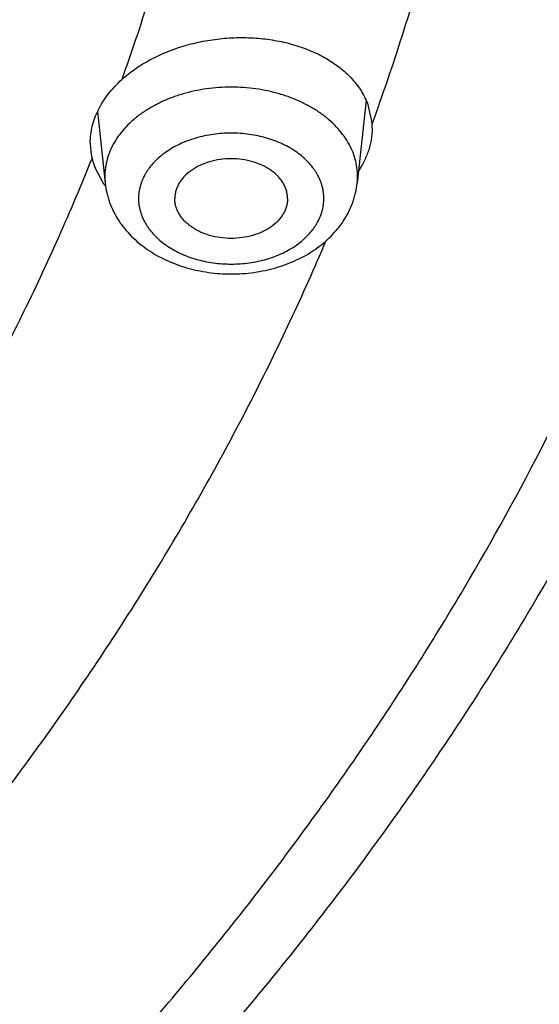
# Model space of a CAD drawing. Units: inches. Extents: x 0 to 11, y 0 to 8.5.
# Drawn here: x 5.6 to 5.6, y 5.9 to 6 of the extents above; entities that cross this region are included whole.
import ezdxf

# ---------------------------------------------------------------- set-up
doc = ezdxf.new("R2010")
doc.units = ezdxf.units.IN
doc.header["$LTSCALE"] = 0.605
doc.header["$MEASUREMENT"] = 0
doc.layers.get('0').update_dxf_attribs({"linetype": 'CONTINUOUS'})

msp = doc.modelspace()

# ---------------------------------------------------------------- linework, layer by layer
at = {"color": 7, "linetype": 'CONTINUOUS'}
for p, q in [((5.5903315743, 6.0150874478), (5.5893525367, 6.00588299)), ((5.5904743717, 6.0147490969), (5.5909934749, 6.0124192687)), ((5.5605646395, 6.0138403116), (5.5614110247, 6.00588299)), ((5.5612715818, 6.0057842169), (5.5602891897, 6.0075826698))]:
    msp.add_line(p, q, dxfattribs=at)
for centre, radius, start, end in [((5.583529451, 6.011973396), 0.0074773294, 359.9973894942, 3.4185716592), ((5.5672287593, 6.0103587268), 0.0074719786, 179.9919948885, 193.09214941), ((5.5674546942, 6.0104137153), 0.007704497, 193.1098552406, 201.5586630544), ((5.5683901797, 6.0066261869), 0.0070186143, 180.0015753779, 186.0784110326), ((5.5823640843, 6.0066266807), 0.0070279117, 353.9256123283, 359.9944012612), ((5.5688611539, 6.0111838632), 0.0093143859, 215.4301757818, 217.3334514384)]:
    msp.add_arc(centre, radius, start, end, dxfattribs=at)
for points, knots in [([(5.1310559006, 5.6184514541), (5.1430792908, 5.6184514541), (5.1671136969, 5.6188683892), (5.2030841502, 5.6207434688), (5.2388818465, 5.6238636016), (5.274420132, 5.6282212981), (5.3096137044, 5.6338060997), (5.3443778983, 5.6406046074), (5.3786291358, 5.6486005091), (5.412285061, 5.6577746276), (5.4452647555, 5.6681049636), (5.4774889279, 5.6795667522), (5.5088801027, 5.6921325277), (5.5393628064, 5.7057721861), (5.5688637431, 5.7204530679), (5.5973119687, 5.7361400323), (5.6246390554, 5.7527955472), (5.6507792477, 5.7703797816), (5.6756696168, 5.7888506975), (5.6992501936, 5.8081641512), (5.7214641201, 5.8282740081), (5.7422577257, 5.8491321781), (5.7615808088, 5.8706889815), (5.7793861582, 5.8928922951), (5.7929787776, 5.9119679177), (5.8030389474, 5.9274947576), (5.8101494226, 5.9392208024), (5.8168507758, 5.9510668207), (5.8231390327, 5.9630257904), (5.8290103626, 5.9750904813), (5.8344612128, 5.9872536337), (5.8394882757, 5.9995079163), (5.8440885006, 6.0118459434), (5.8482590932, 6.0242602751), (5.8519975191, 6.0367434228), (5.8553015055, 6.049287854), (5.8581690418, 6.0618859961), (5.8605983822, 6.074530242), (5.8625880465, 6.0872129544), (5.8641368225, 6.0999264703), (5.8652437664, 6.1126631069), (5.8659082031, 6.1254151658), (5.8661297272, 6.1381749383), (5.8659082031, 6.1509347109), (5.8652437664, 6.1636867697), (5.8641368225, 6.1764234063), (5.8625880465, 6.1891369222), (5.8605983822, 6.2018196346), (5.8581690418, 6.2144638805), (5.8553015055, 6.2270620226), (5.8519975191, 6.2396064538), (5.8482590932, 6.2520896016), (5.8440885006, 6.2645039332), (5.8394882757, 6.2768419603), (5.8344612128, 6.289096243), (5.8290103626, 6.3012593953), (5.8231390327, 6.3133240862), (5.8168507758, 6.325283056), (5.8101494226, 6.3371290742), (5.8030389474, 6.348855119), (5.7929787776, 6.3643819589), (5.7793861582, 6.3834575815), (5.7615808088, 6.4056608951), (5.7422577257, 6.4272176985), (5.7214641201, 6.4480758685), (5.6992501936, 6.4681857254), (5.6756696168, 6.4874991791), (5.6507792477, 6.505970095), (5.6246390554, 6.5235543294), (5.5973119687, 6.5402098443), (5.5688637431, 6.5558968087), (5.5393628064, 6.5705776905), (5.5088801027, 6.584217349), (5.4774889279, 6.5967831244), (5.4452647555, 6.608244913), (5.412285061, 6.618575249), (5.3786291358, 6.6277493676), (5.3443778983, 6.6357452692), (5.3096137044, 6.6425437769), (5.274420132, 6.6481285785), (5.2388818465, 6.652486275), (5.2030841502, 6.6556064078), (5.1671136969, 6.6574814875), (5.1430792908, 6.6578984225), (5.1310559006, 6.6578984225)], [0, 0, 0, 0, 0.0181685274, 0.0363151929, 0.0544182589, 0.0724562581, 0.0904081192, 0.1082533022, 0.125971934, 0.1435449453, 0.1609542098, 0.1781826854, 0.1952145579, 0.2120353868, 0.2286322535, 0.2449939118, 0.2611109392, 0.276975889, 0.2925834412, 0.3079305499, 0.323016585, 0.3378434638, 0.3524157674, 0.3667408376, 0.3808288446, 0.3877886714, 0.394694361, 0.4015479875, 0.4083517993, 0.415108216, 0.4218198238, 0.4284893697, 0.4351197557, 0.4417140303, 0.4482753801, 0.4548071199, 0.4613126813, 0.4677956011, 0.4742595079, 0.4807081085, 0.4871451731, 0.49357452, 0.5, 0.50642548, 0.5128548269, 0.5192918915, 0.5257404921, 0.5322043989, 0.5386873187, 0.5451928801, 0.5517246199, 0.5582859697, 0.5648802443, 0.5715106303, 0.5781801762, 0.584891784, 0.5916482007, 0.5984520125, 0.605305639, 0.6122113286, 0.6191711554, 0.6332591624, 0.6475842326, 0.6621565362, 0.676983415, 0.6920694501, 0.7074165588, 0.723024111, 0.7388890608, 0.7550060882, 0.7713677465, 0.7879646132, 0.8047854421, 0.8218173146, 0.8390457902, 0.8564550547, 0.874028066, 0.8917466978, 0.9095918808, 0.9275437419, 0.9455817411, 0.9636848071, 0.9818314726, 1, 1, 1, 1]), ([(5.1310559006, 5.6398100662), (5.1419102032, 5.6398100662), (5.1636076374, 5.6401864607), (5.196080524, 5.6418792183), (5.2283974517, 5.6446959663), (5.2604801922, 5.6486299449), (5.2922517374, 5.6536717118), (5.3236356547, 5.6598091697), (5.3545564924, 5.6670275952), (5.3849399028, 5.6753096732), (5.4147128355, 5.6846355444), (5.4438037085, 5.6949828533), (5.4721425804, 5.706326802), (5.4996613156, 5.7186402162), (5.5262937453, 5.731893611), (5.551975824, 5.7460552619), (5.5766457767, 5.7610912876), (5.6002442423, 5.7769657287), (5.6227144103, 5.7936406357), (5.6440021434, 5.8110761564), (5.664056111, 5.8292306431), (5.6828278622, 5.8480606806), (5.7002720766, 5.8675214202), (5.7163461322, 5.8875658077), (5.7286170816, 5.9047866225), (5.7376990566, 5.9188037189), (5.7441181485, 5.9293895885), (5.750167899, 5.940083766), (5.755844721, 5.9508799121), (5.7611451558, 5.9617714995), (5.7660659959, 5.9727519745), (5.770604255, 5.983814719), (5.7747571792, 5.9949530651), (5.7785222466, 6.0061602962), (5.781897169, 6.0174296522), (5.7848798943, 6.0287543326), (5.7874686074, 6.0401275015), (5.789661732, 6.0515422914), (5.7914579323, 6.0629918074), (5.7928561141, 6.0744691318), (5.793855425, 6.0859673287), (5.7944552556, 6.0974794484), (5.7946552398, 6.1089985316), (5.7944552556, 6.1205176149), (5.793855425, 6.1320297346), (5.7928561141, 6.1435279315), (5.7914579323, 6.1550052559), (5.789661732, 6.1664547719), (5.7874686074, 6.1778695618), (5.7848798943, 6.1892427307), (5.781897169, 6.2005674111), (5.7785222466, 6.2118367671), (5.7747571792, 6.2230439982), (5.770604255, 6.2341823443), (5.7660659959, 6.2452450888), (5.7611451558, 6.2562255638), (5.755844721, 6.2671171512), (5.750167899, 6.2779132973), (5.7441181485, 6.2886074748), (5.7376990566, 6.2991933444), (5.7286170816, 6.3132104408), (5.7163461322, 6.3304312556), (5.7002720766, 6.3504756431), (5.6828278622, 6.3699363827), (5.664056111, 6.3887664202), (5.6440021434, 6.4069209069), (5.6227144103, 6.4243564276), (5.6002442423, 6.4410313346), (5.5766457767, 6.4569057757), (5.551975824, 6.4719418014), (5.5262937453, 6.4861034523), (5.4996613156, 6.4993568471), (5.4721425804, 6.5116702613), (5.4438037085, 6.52301421), (5.4147128355, 6.5333615189), (5.3849399028, 6.5426873901), (5.3545564924, 6.5509694681), (5.3236356547, 6.5581878936), (5.2922517374, 6.5643253515), (5.2604801922, 6.5693671184), (5.2283974517, 6.573301097), (5.196080524, 6.576117845), (5.1636076374, 6.5778106026), (5.1419102032, 6.5781869971), (5.1310559006, 6.5781869971)], [0, 0, 0, 0, 0.0181685272, 0.0363151928, 0.0544182589, 0.0724562581, 0.0904081192, 0.1082533022, 0.125971934, 0.1435449453, 0.1609542098, 0.1781826854, 0.195214558, 0.2120353868, 0.2286322535, 0.2449939118, 0.2611109392, 0.276975889, 0.2925834412, 0.3079305499, 0.323016585, 0.3378434638, 0.3524157674, 0.3667408375, 0.3808288447, 0.3877886714, 0.394694361, 0.4015479875, 0.4083517993, 0.4151082161, 0.4218198238, 0.4284893698, 0.4351197557, 0.4417140303, 0.4482753801, 0.4548071199, 0.4613126813, 0.4677956011, 0.4742595079, 0.4807081085, 0.4871451731, 0.49357452, 0.5, 0.50642548, 0.5128548269, 0.5192918915, 0.5257404921, 0.5322043989, 0.5386873187, 0.5451928801, 0.5517246199, 0.5582859697, 0.5648802443, 0.5715106302, 0.5781801762, 0.5848917839, 0.5916482007, 0.5984520125, 0.605305639, 0.6122113286, 0.6191711553, 0.6332591625, 0.6475842326, 0.6621565362, 0.676983415, 0.6920694501, 0.7074165588, 0.723024111, 0.7388890608, 0.7550060882, 0.7713677465, 0.7879646132, 0.804785442, 0.8218173146, 0.8390457902, 0.8564550547, 0.874028066, 0.8917466978, 0.9095918808, 0.9275437419, 0.9455817411, 0.9636848072, 0.9818314728, 1, 1, 1, 1]), ([(5.1310559006, 6.5761803722), (5.1418769576, 6.5761803722), (5.1635079349, 6.5758051305), (5.1958813606, 6.5741175577), (5.228099305, 6.571309437), (5.2600837796, 6.5673875078), (5.291758012, 6.5623611833), (5.3230458038, 6.5562425238), (5.3538719343, 6.5490462076), (5.3841622836, 6.5407894966), (5.413844025, 6.5314921895), (5.4428457958, 6.5211765733), (5.4710978689, 6.50986737), (5.4985323171, 6.4975916704), (5.5250831745, 6.4843788693), (5.5506865918, 6.470260594), (5.5752809832, 6.4552706221), (5.5988071692, 6.4394448026), (5.6212085136, 6.4228209691), (5.6424310446, 6.4054388514), (5.662423589, 6.38733997), (5.6811378444, 6.3685676069), (5.6985286291, 6.3491664734), (5.7145534516, 6.3291834797), (5.7267868164, 6.3120154103), (5.7358409743, 6.2980412469), (5.7422404052, 6.2874878006), (5.748271626, 6.2768263782), (5.7539310605, 6.2660632996), (5.7592152606, 6.2552050719), (5.7641210287, 6.2442582289), (5.7686453876, 6.2332293684), (5.7727855919, 6.2221251379), (5.7765391272, 6.2109522332), (5.7799037127, 6.1997173941), (5.7828773022, 6.1884274), (5.7854580864, 6.1770890658), (5.7876444936, 6.1657092382), (5.7894351924, 6.1542947909), (5.7908290917, 6.1428526202), (5.7918253418, 6.1313896411), (5.7924233352, 6.1199127818), (5.7926227069, 6.1084289802), (5.7924233352, 6.0969451786), (5.7918253418, 6.0854683194), (5.7908290917, 6.0740053402), (5.7894351924, 6.0625631696), (5.7876444936, 6.0511487222), (5.7854580864, 6.0397688946), (5.7828773022, 6.0284305605), (5.7799037127, 6.0171405663), (5.7765391272, 6.0059057272), (5.7727855919, 5.9947328226), (5.7686453876, 5.983628592), (5.7641210287, 5.9725997315), (5.7592152606, 5.9616528885), (5.7539310605, 5.9507946609), (5.748271626, 5.9400315822), (5.7422404052, 5.9293701598), (5.7358409743, 5.9188167136), (5.7267868164, 5.9048425501), (5.7145534516, 5.8876744808), (5.6985286291, 5.867691487), (5.6811378444, 5.8482903536), (5.662423589, 5.8295179904), (5.6424310446, 5.811419109), (5.6212085136, 5.7940369914), (5.5988071692, 5.7774131578), (5.5752809832, 5.7615873384), (5.5506865918, 5.7465973664), (5.5250831745, 5.7324790911), (5.4985323171, 5.7192662901), (5.4710978689, 5.7069905905), (5.4428457958, 5.6956813871), (5.413844025, 5.6853657709), (5.3841622836, 5.6760684638), (5.3538719343, 5.6678117529), (5.3230458038, 5.6606154366), (5.291758012, 5.6544967771), (5.2600837796, 5.6494704526), (5.228099305, 5.6455485234), (5.1958813606, 5.6427404028), (5.1635079349, 5.6410528299), (5.1418769576, 5.6406775882), (5.1310559006, 5.6406775882)], [0, 0, 0, 0, 0.0181685273, 0.0363151928, 0.0544182589, 0.0724562581, 0.0904081192, 0.1082533022, 0.125971934, 0.1435449453, 0.1609542098, 0.1781826854, 0.195214558, 0.2120353869, 0.2286322535, 0.2449939118, 0.2611109392, 0.276975889, 0.2925834412, 0.3079305499, 0.323016585, 0.3378434637, 0.3524157674, 0.3667408375, 0.3808288447, 0.3877886714, 0.394694361, 0.4015479875, 0.4083517993, 0.415108216, 0.4218198238, 0.4284893698, 0.4351197557, 0.4417140303, 0.4482753801, 0.4548071199, 0.4613126813, 0.4677956011, 0.4742595079, 0.4807081085, 0.4871451731, 0.49357452, 0.5, 0.50642548, 0.5128548269, 0.5192918915, 0.5257404921, 0.5322043989, 0.5386873187, 0.5451928801, 0.5517246199, 0.5582859697, 0.5648802443, 0.5715106302, 0.5781801762, 0.584891784, 0.5916482007, 0.5984520125, 0.605305639, 0.6122113286, 0.6191711553, 0.6332591625, 0.6475842326, 0.6621565363, 0.676983415, 0.6920694501, 0.7074165588, 0.723024111, 0.7388890608, 0.7550060882, 0.7713677465, 0.7879646131, 0.804785442, 0.8218173146, 0.8390457902, 0.8564550547, 0.874028066, 0.8917466978, 0.9095918808, 0.9275437419, 0.9455817411, 0.9636848072, 0.9818314727, 1, 1, 1, 1]), ([(5.8698059006, 6.1427677316), (5.8698059006, 6.1384578676), (5.8696564603, 6.1298349414), (5.8689841958, 6.1169105547), (5.8678642728, 6.1040023489), (5.8662974602, 6.0911186668), (5.864284835, 6.0782675674), (5.8618277739, 6.0654571336), (5.8589279521, 6.0526953792), (5.8555873359, 6.039990263), (5.851808178, 6.0273496754), (5.8475930112, 6.0147814332), (5.8429446428, 6.0022932728), (5.8378661488, 5.989892845), (5.832360866, 5.9775877116), (5.8264323873, 5.9653853412), (5.820084554, 5.9532931057), (5.8133214538, 5.9413182808), (5.8061474067, 5.9294680331), (5.7985669912, 5.917749458), (5.7905849181, 5.9061694305), (5.7793687971, 5.8908624907), (5.7643547399, 5.8721096322), (5.7482024117, 5.8540617141), (5.7345552244, 5.8399775683), (5.7239144175, 5.8295540277), (5.7129181026, 5.8193209989), (5.6977287459, 5.8058836142), (5.6778776963, 5.789600054), (5.6528472895, 5.7709974153), (5.6265681611, 5.753293567), (5.5991038389, 5.73652998), (5.5705200437, 5.7207455339), (5.5408852227, 5.7059770139), (5.510270237, 5.6922588619), (5.4787482665, 5.6796231328), (5.4463946396, 5.6680994035), (5.4132866739, 5.657714689), (5.3795034986, 5.6484933737), (5.3451258733, 5.6404571399), (5.3102360027, 5.6336249049), (5.2749173236, 5.6280127722), (5.2392543711, 5.6236339779), (5.2033323267, 5.6204988591), (5.1672377359, 5.6186148207), (5.1431205923, 5.6181958978), (5.1310559006, 5.6181958978)], [0, 0, 0, 0, 0.0129376298, 0.0258826204, 0.0388423376, 0.0518240563, 0.0648349792, 0.0778821921, 0.0909726409, 0.1041131055, 0.1173101763, 0.1305702312, 0.1438994152, 0.1573036211, 0.1707884726, 0.1843593088, 0.1980211709, 0.2117787908, 0.2256365813, 0.2395986285, 0.2536686858, 0.2678501693, 0.2965565802, 0.3257413132, 0.3405192494, 0.3554219663, 0.3704505152, 0.3856056225, 0.4162945573, 0.4474907091, 0.4791888576, 0.5113792743, 0.5440479952, 0.5771771071, 0.6107450382, 0.6447268522, 0.6790945435, 0.7138173296, 0.7488619423, 0.7841929143, 0.8197728638, 0.8555627751, 0.8915222759, 0.9276099123, 0.963783424, 1, 1, 1, 1]), ([(4.4785559006, 6.1130959119), (4.4785559006, 6.1092850585), (4.4786880071, 6.1016605396), (4.4792822933, 6.0902326382), (4.4802723058, 6.0788191248), (4.4816573549, 6.0674274148), (4.4834364744, 6.0560646709), (4.4856084303, 6.0447380745), (4.4881717222, 6.033454743), (4.491124589, 6.0222217422), (4.4944650143, 6.0110460732), (4.4981907321, 5.9999346686), (4.5022992333, 5.9888943855), (4.506787771, 5.9779320022), (4.5116533669, 5.9670542134), (4.5168928165, 5.9562676276), (4.5225026961, 5.945578764), (4.5284793654, 5.934994053), (4.5348189812, 5.9245198257), (4.5415174723, 5.9141623469), (4.548570653, 5.9039276835), (4.5584809959, 5.8903998425), (4.5717464674, 5.8738274156), (4.5860172568, 5.8578784382), (4.5980742508, 5.8454327966), (4.6106602281, 5.8331012244), (4.6271870893, 5.8181135647), (4.6481416968, 5.800921326), (4.6702515946, 5.7844858546), (4.6934631703, 5.7688454726), (4.7177207794, 5.7540362712), (4.7429662805, 5.7400925825), (4.7691392924, 5.7270467531), (4.7961772676, 5.7149291112), (4.8240156302, 5.7037678796), (4.8525879058, 5.6935891014), (4.8818258684, 5.6844165702), (4.9116596926, 5.6762717651), (4.942018113, 5.6691737862), (4.9728285908, 5.6631393016), (5.0040174866, 5.6581824999), (5.035510236, 5.6543150466), (5.0672315304, 5.6515460499), (5.0991055009, 5.6498820364), (5.1310559034, 5.6493269292), (5.163006306, 5.6498820366), (5.1948802765, 5.6515460502), (5.2266015709, 5.6543150472), (5.2580943201, 5.6581825007), (5.2892832157, 5.6631393025), (5.3200936934, 5.6691737873), (5.3504521135, 5.6762717663), (5.3802859376, 5.6844165716), (5.4095239001, 5.693589103), (5.4380961755, 5.7037678813), (5.4659345378, 5.714929113), (5.4929725127, 5.727046755), (5.5191455242, 5.7400925844), (5.5443910251, 5.7540362731), (5.5686486338, 5.7688454745), (5.5918602093, 5.7844858564), (5.6139701068, 5.8009213279), (5.634924714, 5.8181135665), (5.651451575, 5.8331012261), (5.664037552, 5.8454327982), (5.6760945458, 5.8578784397), (5.6903653351, 5.873827417), (5.7036308063, 5.8903998438), (5.7135411491, 5.9039276846), (5.7205943296, 5.914162348), (5.7272928207, 5.9245198267), (5.7336324364, 5.934994054), (5.7396091057, 5.9455787649), (5.7452189852, 5.9562676285), (5.7504584347, 5.9670542142), (5.7553240306, 5.977932003), (5.7598125682, 5.9888943862), (5.7639210693, 5.9999346691), (5.7676467871, 6.0110460737), (5.7709872123, 6.0222217426), (5.7739400791, 6.0334547434), (5.776503371, 6.0447380748), (5.7786753269, 6.0560646712), (5.7804544463, 6.0674274149), (5.7818394954, 6.0788191249), (5.7828295079, 6.0902326383), (5.7834237941, 6.1016605396), (5.7835559006, 6.1092850585), (5.7835559006, 6.1130959119)], [0, 0, 0, 0, 0.0064745053, 0.0129526678, 0.0194381469, 0.025934557, 0.0324454777, 0.0389744303, 0.0455248675, 0.0521001602, 0.0587035857, 0.0653383166, 0.0720074104, 0.0787138001, 0.0854602859, 0.0922495271, 0.0990840356, 0.1059661704, 0.1128981322, 0.11988196, 0.1269195278, 0.1340125421, 0.1483694927, 0.1629645485, 0.1703544729, 0.177806534, 0.1928978302, 0.2082420146, 0.223838912, 0.239685969, 0.2557783809, 0.2721092266, 0.2886696103, 0.3054488062, 0.3224344057, 0.3396124629, 0.3569676423, 0.3744833633, 0.3921419437, 0.4099247424, 0.4278122993, 0.4457844746, 0.4638205867, 0.4818995481, 0.5000000016, 0.5181004551, 0.5361794165, 0.5542155285, 0.5721877039, 0.5900752607, 0.6078580592, 0.6255166395, 0.6430323604, 0.6603875398, 0.6775655971, 0.6945511963, 0.7113303922, 0.7278907757, 0.7442216212, 0.7603140329, 0.7761610898, 0.7917579871, 0.8071021714, 0.8221934674, 0.8296455284, 0.8370354527, 0.8516305084, 0.8659874587, 0.873080473, 0.8801180407, 0.8871018685, 0.8940338303, 0.900915965, 0.9077504735, 0.9145397146, 0.9212862003, 0.92799259, 0.9346616838, 0.9412964146, 0.94789984, 0.9544751327, 0.9610255699, 0.9675545225, 0.9740654431, 0.9805618531, 0.9870473322, 0.9935254947, 1, 1, 1, 1]), ([(5.1310559006, 5.6487204923), (5.1418033391, 5.6487204923), (5.1632871551, 5.6490931811), (5.1954403358, 5.650769273), (5.227439093, 5.6535582892), (5.2592059687, 5.6574535364), (5.2906647129, 5.6624456657), (5.3217396456, 5.6685226982), (5.3523560578, 5.6756700559), (5.3824403337, 5.6838705945), (5.4119201425, 5.6931046494), (5.4407246065, 5.7033500856), (5.4687844731, 5.7145823498), (5.4960322776, 5.7267745343), (5.5224025029, 5.7398974453), (5.5478317319, 5.7539196695), (5.5722588056, 5.7688076646), (5.5956249209, 5.7845258013), (5.6178739208, 5.8010365951), (5.6389518577, 5.8183002528), (5.6555709872, 5.8333452821), (5.668222766, 5.8457196247), (5.6803360832, 5.858201372), (5.6946678963, 5.8741898019), (5.7079871927, 5.8907991914), (5.7179334285, 5.9043513154), (5.7250088579, 5.9145994621), (5.7317264952, 5.9249674089), (5.738082346, 5.9354489997), (5.7440725465, 5.9460379048), (5.7496934751, 5.9567277554), (5.754941726, 5.9675121128), (5.7598141184, 5.9783844813), (5.7643076971, 5.9893383096), (5.7684197348, 6.000366995), (5.7721477341, 6.0114638873), (5.7754894292, 6.0226222929), (5.7784427882, 6.0338354783), (5.7810060144, 6.0450966749), (5.7831775471, 6.0563990819), (5.7849560637, 6.0677358759), (5.7863404802, 6.0791001943), (5.7873299523, 6.0904852179), (5.787923877, 6.1018838848), (5.7880559003, 6.1094887093), (5.7880559003, 6.1132896476)], [0, 0, 0, 0, 0.0363368562, 0.0726299894, 0.108835924, 0.1449117256, 0.180815252, 0.2165054234, 0.2519424935, 0.2870883244, 0.3219066635, 0.3563634268, 0.390426986, 0.4240684603, 0.4572620126, 0.4899851506, 0.5222190296, 0.553948756, 0.5851636901, 0.6158577401, 0.6460296458, 0.6609220301, 0.6756857603, 0.7048302087, 0.7334801927, 0.7476273438, 0.7616589894, 0.7755785671, 0.789389871, 0.8030970492, 0.8167045986, 0.8302173583, 0.8436405005, 0.8569795197, 0.8702402193, 0.8834286966, 0.8965513246, 0.9096147329, 0.9226257847, 0.9355915535, 0.9485192966, 0.9614164275, 0.9742904865, 0.9871491102, 1, 1, 1, 1]), ([(5.7764842063, 6.1078012658), (5.7764842063, 6.1040672712), (5.7763545085, 6.0965963907), (5.7757710433, 6.0853984876), (5.7747989993, 6.0742139894), (5.7734389663, 6.0630498293), (5.7716917751, 6.0519127096), (5.7695584896, 6.040809371), (5.7670404092, 6.0297465171), (5.7641390671, 6.0187308288), (5.7608562288, 6.0077689555), (5.7571938906, 5.9968675119), (5.7531542783, 5.9860330739), (5.7487398449, 5.9752721745), (5.7439532695, 5.9645913003), (5.7387974554, 5.9539968871), (5.7332755275, 5.9434953162), (5.7273908321, 5.9330929127), (5.7211469268, 5.9227959333), (5.714547607, 5.9126105963), (5.7075967965, 5.9025429495), (5.6978257427, 5.8892295183), (5.6847410379, 5.872912669), (5.6706616506, 5.8572058417), (5.6587616844, 5.8449439345), (5.6463327402, 5.8327875406), (5.630006322, 5.8180074986), (5.6092996298, 5.8010479038), (5.5874424997, 5.7848279137), (5.5644879299, 5.7693866199), (5.5404910889, 5.7547608452), (5.5155097429, 5.7409855938), (5.4896039743, 5.7280938161), (5.4628360839, 5.716116371), (5.4352704336, 5.7050819401), (5.4069733003, 5.6950169566), (5.3780127176, 5.6859455397), (5.3484583137, 5.6778894368), (5.3183811465, 5.6708679656), (5.287853533, 5.6648979667), (5.2569488753, 5.6599937635), (5.2257414851, 5.6561671237), (5.1943064041, 5.6534272296), (5.1627192232, 5.6517806583), (5.1310559006, 5.6512313621), (5.0993925779, 5.6517806584), (5.067805397, 5.6534272296), (5.036370316, 5.6561671237), (5.0051629258, 5.6599937635), (4.9742582682, 5.6648979667), (4.9437306547, 5.6708679656), (4.9136534875, 5.6778894368), (4.8840990836, 5.6859455397), (4.8551385008, 5.6950169566), (4.8268413676, 5.7050819401), (4.7992757173, 5.716116371), (4.7725078268, 5.7280938161), (4.7466020582, 5.7409855938), (4.7216207122, 5.7547608453), (4.6976238713, 5.7693866199), (4.6746693015, 5.7848279138), (4.6528121713, 5.8010479038), (4.6321054792, 5.8180074986), (4.6157790611, 5.8327875406), (4.6033501169, 5.8449439345), (4.5914501506, 5.8572058417), (4.5773707633, 5.872912669), (4.5642860586, 5.8892295183), (4.5545150047, 5.9025429495), (4.5475641943, 5.9126105963), (4.5409648745, 5.9227959333), (4.5347209692, 5.9330929127), (4.5288362737, 5.9434953162), (4.5233143459, 5.9539968871), (4.5181585318, 5.9645913003), (4.5133719563, 5.9752721745), (4.508957523, 5.9860330739), (4.5049179106, 5.9968675119), (4.5012555725, 6.0077689555), (4.4979727342, 6.0187308288), (4.4950713921, 6.0297465171), (4.4925533117, 6.040809371), (4.4904200262, 6.0519127096), (4.488672835, 6.0630498293), (4.487312802, 6.0742139894), (4.4863407579, 6.0853984876), (4.4857572927, 6.0965963907), (4.485627595, 6.1040672712), (4.485627595, 6.1078012658)], [0, 0, 0, 0, 0.0064254482, 0.0128547556, 0.0192917866, 0.0257403517, 0.0322042233, 0.0386871077, 0.0451926336, 0.0517243377, 0.0582856517, 0.0648798904, 0.0715102402, 0.0781797497, 0.0848913208, 0.0916477007, 0.0984514755, 0.1053050645, 0.1122107164, 0.1191705052, 0.1261863281, 0.1332599037, 0.1475848957, 0.1621571198, 0.1695389849, 0.1769851771, 0.19207113, 0.207418155, 0.223025622, 0.2388904853, 0.2550074247, 0.2713689937, 0.2879657699, 0.304786507, 0.3218182866, 0.3390466683, 0.3564558378, 0.3740287533, 0.3917472884, 0.409592374, 0.4275441372, 0.445582038, 0.4636850052, 0.4818315702, 0.5, 0.5181684299, 0.5363149948, 0.554417962, 0.5724558628, 0.590407626, 0.6082527117, 0.6259712468, 0.6435441622, 0.6609533317, 0.6781817134, 0.695213493, 0.7120342301, 0.7286310063, 0.7449925753, 0.7611095147, 0.776974378, 0.7925818451, 0.80792887, 0.8230148229, 0.8304610151, 0.8378428802, 0.8524151043, 0.8667400963, 0.8738136719, 0.8808294948, 0.8877892835, 0.8946949355, 0.9015485245, 0.9083522993, 0.9151086792, 0.9218202503, 0.9284897598, 0.9351201096, 0.9417143483, 0.9482756623, 0.9548073664, 0.9613128923, 0.9677957767, 0.9742596483, 0.9807082134, 0.9871452444, 0.9935745518, 1, 1, 1, 1]), ([(4.4930163335, 6.1071888306), (4.4930163335, 6.1034975821), (4.4931445465, 6.0961122268), (4.4937213323, 6.0850425151), (4.4946822486, 6.0739860549), (4.4960267123, 6.0629496999), (4.497753902, 6.0519400758), (4.499862766, 6.0409638461), (4.5023520198, 6.0300276376), (4.5052201479, 6.0191380548), (4.508465405, 6.0083016709), (4.5120858175, 5.9975250249), (4.5160791852, 5.9868146174), (4.5204430829, 5.9761769068), (4.5251748624, 5.9656183051), (4.5302716537, 5.9551451747), (4.5357303677, 5.9447638237), (4.5415476964, 5.934480505), (4.5477201227, 5.9243014034), (4.5542438947, 5.9142326662), (4.5611151335, 5.9042802719), (4.5707743301, 5.8911192502), (4.5837092438, 5.8749891931), (4.5976274532, 5.8594621747), (4.6093911908, 5.8473406393), (4.6216778506, 5.8353234092), (4.6378173673, 5.8207125664), (4.6582870134, 5.8039471221), (4.679893927, 5.7879128149), (4.7025857174, 5.7726482901), (4.7263078474, 5.7581899489), (4.7510032115, 5.7445723934), (4.7766124159, 5.7318281983), (4.8030738729, 5.7199878692), (4.8303239568, 5.7090797578), (4.8582971499, 5.6991299962), (4.8869261976, 5.6901624277), (4.9161422683, 5.6821985492), (4.9458751179, 5.6752574581), (4.9760532573, 5.6693558032), (5.0066041244, 5.6645077422), (5.0374542583, 5.6607249085), (5.0685294766, 5.6580163809), (5.0997550536, 5.6563886592), (5.1310559006, 5.6558456505), (5.1623567477, 5.6563886592), (5.1935823246, 5.6580163809), (5.2246575429, 5.6607249085), (5.2555076769, 5.6645077422), (5.2860585439, 5.6693558032), (5.3162366834, 5.6752574581), (5.3459695329, 5.6821985492), (5.3751856036, 5.6901624277), (5.4038146514, 5.6991299962), (5.4317878445, 5.7090797578), (5.4590379283, 5.7199878692), (5.4854993854, 5.7318281983), (5.5111085898, 5.7445723934), (5.5358039538, 5.7581899489), (5.5595260839, 5.7726482901), (5.5822178743, 5.7879128149), (5.6038247878, 5.8039471221), (5.624294434, 5.8207125664), (5.6404339506, 5.8353234092), (5.6527206105, 5.8473406393), (5.664484348, 5.8594621747), (5.6784025574, 5.8749891931), (5.6913374712, 5.8911192502), (5.7009966678, 5.9042802719), (5.7078679065, 5.9142326662), (5.7143916785, 5.9243014034), (5.7205641049, 5.934480505), (5.7263814336, 5.9447638237), (5.7318401476, 5.9551451747), (5.7369369389, 5.9656183051), (5.7416687183, 5.9761769068), (5.7460326161, 5.9868146174), (5.7500259838, 5.9975250249), (5.7536463963, 6.0083016709), (5.7568916533, 6.0191380548), (5.7597597814, 6.0300276376), (5.7622490352, 6.0409638461), (5.7643578993, 6.0519400758), (5.766085089, 6.0629496999), (5.7674295526, 6.0739860549), (5.7683904689, 6.0850425151), (5.7689672547, 6.0961122268), (5.7690954677, 6.1034975821), (5.7690954677, 6.1071888306)], [0, 0, 0, 0, 0.0064254482, 0.0128547555, 0.0192917866, 0.0257403516, 0.0322042233, 0.0386871076, 0.0451926336, 0.0517243377, 0.0582856517, 0.0648798904, 0.0715102402, 0.0781797497, 0.0848913208, 0.0916477007, 0.0984514755, 0.1053050645, 0.1122107165, 0.1191705052, 0.1261863281, 0.1332599037, 0.1475848957, 0.1621571198, 0.1695389849, 0.1769851771, 0.19207113, 0.207418155, 0.223025622, 0.2388904853, 0.2550074247, 0.2713689937, 0.2879657699, 0.304786507, 0.3218182866, 0.3390466683, 0.3564558378, 0.3740287532, 0.3917472883, 0.409592374, 0.4275441372, 0.445582038, 0.4636850052, 0.4818315702, 0.5, 0.5181684298, 0.5363149948, 0.554417962, 0.5724558628, 0.590407626, 0.6082527117, 0.6259712468, 0.6435441622, 0.6609533317, 0.6781817134, 0.695213493, 0.7120342301, 0.7286310063, 0.7449925753, 0.7611095147, 0.776974378, 0.792581845, 0.80792887, 0.8230148229, 0.8304610151, 0.8378428802, 0.8524151043, 0.8667400963, 0.8738136719, 0.8808294948, 0.8877892835, 0.8946949355, 0.9015485245, 0.9083522993, 0.9151086792, 0.9218202503, 0.9284897598, 0.9351201096, 0.9417143483, 0.9482756623, 0.9548073664, 0.9613128924, 0.9677957767, 0.9742596484, 0.9807082134, 0.9871452445, 0.9935745518, 1, 1, 1, 1]), ([(4.5114534869, 6.1053649721), (4.5114534869, 6.1017803881), (4.511577995, 6.0946084442), (4.5121381136, 6.0838586091), (4.5130712627, 6.0731216427), (4.514376876, 6.0624042004), (4.5160541559, 6.0517127167), (4.518102081, 6.0410536624), (4.5205194038, 6.0304334727), (4.5233046529, 6.0198585615), (4.5264561331, 6.0093353119), (4.5299719282, 5.998870074), (4.5338499013, 5.9884691606), (4.5380876974, 5.9781388432), (4.5426827447, 5.9678853488), (4.5476322561, 5.9577148559), (4.5529332319, 5.9476334904), (4.5585824599, 5.9376473243), (4.5645765244, 5.9277623639), (4.5709117819, 5.9179845787), (4.5775844654, 5.9083197743), (4.5869645441, 5.8955390608), (4.5995256833, 5.879875107), (4.6130417044, 5.8647967663), (4.6244655104, 5.8530255017), (4.6363971278, 5.8413555283), (4.6520702676, 5.8271668885), (4.6719484115, 5.8108859082), (4.6929309595, 5.7953149376), (4.7149670347, 5.7804915047), (4.7380036768, 5.7664509602), (4.7619854298, 5.7532269056), (4.7868546158, 5.7408509735), (4.8125514276, 5.7293527893), (4.8390140778, 5.7187598854), (4.8661789415, 5.7090976373), (4.893980708, 5.7003892005), (4.9223525347, 5.6926554513), (4.9512262069, 5.6859149338), (4.9805323016, 5.680183816), (5.0102003535, 5.6754758478), (5.0401590245, 5.6718023252), (5.0703362757, 5.6691720641), (5.1006595406, 5.6675913781), (5.1310559006, 5.6670640611), (5.1614522607, 5.6675913781), (5.1917755256, 5.6691720641), (5.2219527767, 5.6718023252), (5.2519114477, 5.6754758478), (5.2815794997, 5.680183816), (5.3108855944, 5.6859149338), (5.3397592666, 5.6926554513), (5.3681310933, 5.7003892005), (5.3959328597, 5.7090976373), (5.4230977234, 5.7187598854), (5.4495603736, 5.7293527893), (5.4752571854, 5.7408509735), (5.5001263714, 5.7532269056), (5.5241081244, 5.7664509602), (5.5471447665, 5.7804915047), (5.5691808417, 5.7953149376), (5.5901633897, 5.8108859082), (5.6100415337, 5.8271668885), (5.6257146735, 5.8413555283), (5.6376462909, 5.8530255017), (5.6490700969, 5.8647967663), (5.662586118, 5.879875107), (5.6751472571, 5.8955390609), (5.6845273359, 5.9083197743), (5.6912000194, 5.9179845787), (5.6975352769, 5.9277623639), (5.7035293414, 5.9376473243), (5.7091785693, 5.9476334904), (5.7144795452, 5.9577148559), (5.7194290566, 5.9678853489), (5.7240241038, 5.9781388432), (5.7282618999, 5.9884691606), (5.7321398731, 5.998870074), (5.7356556681, 6.0093353119), (5.7388071484, 6.0198585615), (5.7415923974, 6.0304334727), (5.7440097202, 6.0410536624), (5.7460576453, 6.0517127167), (5.7477349252, 6.0624042005), (5.7490405385, 6.0731216427), (5.7499736876, 6.0838586092), (5.7505338063, 6.0946084442), (5.7506583144, 6.1017803881), (5.7506583144, 6.1053649721)], [0, 0, 0, 0, 0.0064254481, 0.0128547556, 0.0192917866, 0.0257403517, 0.0322042233, 0.0386871077, 0.0451926336, 0.0517243377, 0.0582856517, 0.0648798904, 0.0715102402, 0.0781797498, 0.0848913209, 0.0916477007, 0.0984514755, 0.1053050646, 0.1122107165, 0.1191705053, 0.1261863281, 0.1332599037, 0.1475848957, 0.1621571199, 0.169538985, 0.1769851771, 0.19207113, 0.207418155, 0.223025622, 0.2388904852, 0.2550074247, 0.2713689937, 0.2879657699, 0.304786507, 0.3218182866, 0.3390466683, 0.3564558378, 0.3740287532, 0.3917472883, 0.409592374, 0.4275441372, 0.445582038, 0.4636850052, 0.4818315702, 0.5, 0.5181684299, 0.5363149948, 0.554417962, 0.5724558628, 0.590407626, 0.6082527117, 0.6259712468, 0.6435441622, 0.6609533317, 0.6781817134, 0.695213493, 0.7120342301, 0.7286310063, 0.7449925753, 0.7611095148, 0.776974378, 0.792581845, 0.8079288701, 0.8230148229, 0.830461015, 0.8378428801, 0.8524151043, 0.8667400963, 0.8738136719, 0.8808294947, 0.8877892835, 0.8946949354, 0.9015485245, 0.9083522993, 0.9151086792, 0.9218202503, 0.9284897598, 0.9351201096, 0.9417143483, 0.9482756623, 0.9548073664, 0.9613128923, 0.9677957767, 0.9742596483, 0.9807082134, 0.9871452444, 0.9935745519, 1, 1, 1, 1]), ([(5.648841064, 6.1002852825), (5.648841064, 6.0972897417), (5.6487370159, 6.09129634), (5.6482689399, 6.0823129904), (5.647489132, 6.0733403946), (5.6463980658, 6.0643841148), (5.6449964078, 6.0554495278), (5.6432850115, 6.0465420413), (5.6412649195, 6.0376670328), (5.6389373616, 6.0288298624), (5.6363037539, 6.0200358639), (5.6333656987, 6.0112903455), (5.6301249779, 6.0025985767), (5.6265835735, 5.9939658208), (5.6227435828, 5.9853971972), (5.6172095177, 5.9740254654), (5.6095455709, 5.9599914367), (5.6009821883, 5.946345373), (5.5935772027, 5.9356199282), (5.5857384766, 5.9249393537), (5.5752414913, 5.9118494436), (5.5639465073, 5.8992488666), (5.554399939, 5.8894119372), (5.5444290052, 5.8796596523), (5.5313313818, 5.8678025856), (5.5147197488, 5.8541970056), (5.4971851945, 5.8411847622), (5.4787702357, 5.8287972161), (5.4595191303, 5.8170639083), (5.4394782209, 5.8060129195), (5.4186957073, 5.7956706842), (5.397221569, 5.7860619593), (5.3751074401, 5.7772097528), (5.3524064901, 5.7691352707), (5.3291732976, 5.7618578629), (5.305463721, 5.7553949752), (5.2813347654, 5.7497621054), (5.2568444459, 5.7449727638), (5.2320516486, 5.7410384404), (5.2070159886, 5.7379685756), (5.181797667, 5.735770537), (5.1564573256, 5.7344496001), (5.1310559006, 5.7340089353), (5.1056544756, 5.7344496001), (5.0803141342, 5.735770537), (5.0550958127, 5.7379685756), (5.0300601527, 5.7410384404), (5.0052673553, 5.7449727638), (4.9807770358, 5.7497621054), (4.9566480802, 5.7553949752), (4.9329385037, 5.7618578629), (4.9097053112, 5.7691352707), (4.8870043611, 5.7772097528), (4.8648902323, 5.7860619593), (4.843416094, 5.7956706842), (4.8226335803, 5.8060129195), (4.802592671, 5.8170639083), (4.7833415656, 5.8287972161), (4.7649266068, 5.8411847622), (4.7473920524, 5.8541970056), (4.7307804195, 5.8678025856), (4.7176827961, 5.8796596523), (4.7077118623, 5.8894119372), (4.698165294, 5.8992488666), (4.68687031, 5.9118494436), (4.6763733246, 5.9249393537), (4.6685345986, 5.9356199282), (4.661129613, 5.946345373), (4.6525662304, 5.9599914367), (4.6449022835, 5.9740254654), (4.6393682185, 5.9853971972), (4.6355282278, 5.9939658208), (4.6319868233, 6.0025985767), (4.6287461025, 6.0112903455), (4.6258080473, 6.0200358639), (4.6231744396, 6.0288298624), (4.6208468818, 6.0376670328), (4.6188267898, 6.0465420413), (4.6171153934, 6.0554495278), (4.6157137354, 6.0643841148), (4.6146226692, 6.0733403946), (4.6138428614, 6.0823129904), (4.6133747853, 6.09129634), (4.6132707372, 6.0972897417), (4.6132707372, 6.1002852825)], [0, 0, 0, 0, 0.0064254882, 0.0128548366, 0.0192919083, 0.0257405139, 0.0322044263, 0.0386873516, 0.0451929185, 0.0517246638, 0.0582860192, 0.0648802994, 0.071510691, 0.0781802427, 0.0848918561, 0.0916482786, 0.1053041165, 0.1191681041, 0.1261839711, 0.1332575913, 0.1475826737, 0.1621549897, 0.1695369014, 0.1769831405, 0.1920691884, 0.2074163102, 0.2230238756, 0.238888839, 0.25500588, 0.2713675522, 0.287964433, 0.3047852762, 0.3218171632, 0.3390456535, 0.3564549327, 0.3740279589, 0.3917466058, 0.409591804, 0.4275436804, 0.4455816949, 0.4636847762, 0.4818314556, 0.5, 0.5181685444, 0.5363152238, 0.5544183051, 0.5724563196, 0.590408196, 0.6082533942, 0.625972041, 0.6435450673, 0.6609543465, 0.6781828368, 0.6952147238, 0.712035567, 0.7286324478, 0.74499412, 0.761111161, 0.7769761244, 0.7925836898, 0.8079308116, 0.8230168595, 0.8304630986, 0.8378450103, 0.8524173263, 0.8667424087, 0.8738160289, 0.8808318959, 0.8946958835, 0.9083517214, 0.9151081439, 0.9218197573, 0.928489309, 0.9351197006, 0.9417139808, 0.9482753362, 0.9548070815, 0.9613126484, 0.9677955737, 0.9742594861, 0.9807080917, 0.9871451634, 0.9935745118, 1, 1, 1, 1]), ([(4.6215591963, 6.0997898084), (4.6215591963, 6.0968422188), (4.6216615788, 6.0909447566), (4.6221221621, 6.0821052082), (4.6228894872, 6.0732762414), (4.6239630881, 6.0644633295), (4.6253423091, 6.0556717632), (4.6270263102, 6.0469068634), (4.6290140656, 6.0381739219), (4.631304365, 6.0294782127), (4.6338958152, 6.0208249843), (4.6367868393, 6.01221946), (4.6399756841, 6.0036668249), (4.6434603994, 5.9951722581), (4.6472389213, 5.986740797), (4.6526843997, 5.9755510984), (4.6602256659, 5.9617417198), (4.66865197, 5.9483140959), (4.6759384201, 5.9377603389), (4.6836516675, 5.9272507339), (4.6939806219, 5.9143703608), (4.7050948012, 5.9019714879), (4.7144885526, 5.8922920234), (4.7242998765, 5.8826958485), (4.7371878395, 5.8710285842), (4.7535335613, 5.8576407958), (4.7707874305, 5.844836846), (4.7889076115, 5.8326475939), (4.8078505544, 5.8211021075), (4.8275706586, 5.8102280178), (4.8480204955, 5.8000513361), (4.8691508858, 5.7905964227), (4.8909110222, 5.7818859181), (4.9132485863, 5.7739406887), (4.936109873, 5.7667797745), (4.9594399179, 5.7604203416), (4.9831826285, 5.7548776397), (5.0072809186, 5.7501649635), (5.0316768446, 5.7462936191), (5.0563117457, 5.7432728955), (5.0811263844, 5.7411100421), (5.1060610896, 5.7398102498), (5.1310559006, 5.7393766387), (5.1560507117, 5.7398102498), (5.1809854169, 5.7411100421), (5.2058000555, 5.7432728955), (5.2304349566, 5.7462936191), (5.2548308827, 5.7501649635), (5.2789291727, 5.7548776397), (5.3026718834, 5.7604203416), (5.3260019283, 5.7667797745), (5.3488632149, 5.7739406887), (5.371200779, 5.7818859181), (5.3929609154, 5.7905964227), (5.4140913057, 5.8000513361), (5.4345411427, 5.8102280178), (5.4542612468, 5.8211021075), (5.4732041898, 5.8326475939), (5.4913243707, 5.844836846), (5.50857824, 5.8576407958), (5.5249239617, 5.8710285842), (5.5378119247, 5.8826958485), (5.5476232486, 5.8922920234), (5.5570170001, 5.9019714879), (5.5681311794, 5.9143703608), (5.5784601338, 5.9272507339), (5.5861733811, 5.9377603389), (5.5934598312, 5.9483140959), (5.6018861354, 5.9617417198), (5.6094274015, 5.9755510984), (5.6148728799, 5.986740797), (5.6186514018, 5.9951722581), (5.6221361171, 6.0036668249), (5.625324962, 6.01221946), (5.6282159861, 6.0208249843), (5.6308074362, 6.0294782127), (5.6330977357, 6.0381739219), (5.635085491, 6.0469068634), (5.6367694922, 6.0556717632), (5.6381487131, 6.0644633295), (5.6392223141, 6.0732762414), (5.6399896391, 6.0821052082), (5.6404502224, 6.0909447566), (5.6405526049, 6.0968422188), (5.6405526049, 6.0997898084)], [0, 0, 0, 0, 0.006425488, 0.0128548367, 0.0192919083, 0.0257405139, 0.0322044263, 0.0386873516, 0.0451929185, 0.0517246638, 0.0582860192, 0.0648802994, 0.071510691, 0.0781802426, 0.0848918561, 0.0916482786, 0.1053041165, 0.1191681041, 0.1261839712, 0.1332575913, 0.1475826737, 0.1621549897, 0.1695369014, 0.1769831405, 0.1920691885, 0.2074163102, 0.2230238756, 0.2388888389, 0.25500588, 0.2713675522, 0.287964433, 0.3047852761, 0.3218171631, 0.3390456535, 0.3564549328, 0.374027959, 0.3917466058, 0.409591804, 0.4275436804, 0.4455816949, 0.4636847762, 0.4818314556, 0.5, 0.5181685444, 0.5363152238, 0.5544183051, 0.5724563197, 0.590408196, 0.6082533942, 0.625972041, 0.6435450672, 0.6609543465, 0.6781828369, 0.6952147239, 0.712035567, 0.7286324478, 0.74499412, 0.7611111611, 0.7769761244, 0.7925836898, 0.8079308115, 0.8230168595, 0.8304630986, 0.8378450103, 0.8524173263, 0.8667424087, 0.8738160288, 0.8808318959, 0.8946958835, 0.9083517214, 0.9151081439, 0.9218197574, 0.928489309, 0.9351197006, 0.9417139808, 0.9482753362, 0.9548070815, 0.9613126484, 0.9677955737, 0.9742594861, 0.9807080917, 0.9871451633, 0.993574512, 1, 1, 1, 1]), ([(5.5909934749, 6.0124192687), (5.5921842107, 6.0156896873), (5.594427613, 6.0222588291), (5.5973789611, 6.0322128336), (5.5999028552, 6.0422258492), (5.6019968704, 6.0522884741), (5.6036590774, 6.0623914861), (5.6048879195, 6.072525636), (5.6056822513, 6.0826813561), (5.6059217164, 6.0894626249), (5.6059687803, 6.0928517723)], [0, 0, 0, 0, 0.127030986, 0.253277667, 0.3788376643, 0.5038123345, 0.6283067501, 0.75242897, 0.8762892748, 1, 1, 1, 1]), ([(5.5767865539, 6.0900871778), (5.5767246702, 6.0870233472), (5.5764743337, 6.080893627), (5.5757200807, 6.0717145562), (5.5745875875, 6.0625548639), (5.5730778335, 6.0534225694), (5.5711921283, 6.0443254257), (5.5689320818, 6.0352711647), (5.566299706, 6.0262676721), (5.5643042538, 6.0203227251), (5.5632463006, 6.0173623523)], [0, 0, 0, 0, 0.1237435847, 0.247643261, 0.3718031428, 0.4963254483, 0.6213103922, 0.7468555207, 0.8730550735, 1, 1, 1, 1]), ([(5.5632463006, 6.0173623523), (5.5637084687, 6.0177812805), (5.5647123561, 6.0185750221), (5.5663805345, 6.0195966842), (5.5682158143, 6.0204598015), (5.5701835886, 6.0211485428), (5.5722473463, 6.0216506037), (5.5743687698, 6.0219569328), (5.5765086032, 6.0220620516), (5.5786273294, 6.0219641021), (5.5806858934, 6.0216648606), (5.5826463999, 6.0211696484), (5.5844727312, 6.0204872169), (5.5861312236, 6.0196293612), (5.5875907299, 6.0186111638), (5.5886312629, 6.0176307618), (5.5893313498, 6.0167854007), (5.5897843863, 6.0161320152), (5.5901693586, 6.015454801), (5.5903809881, 6.0149858834), (5.5904743717, 6.0147490969)], [0, 0, 0, 0, 0.060342668, 0.1234134566, 0.1888503895, 0.2561609328, 0.3247585354, 0.3939967609, 0.4632013224, 0.5317008367, 0.5988572112, 0.664096791, 0.7269431362, 0.7870519592, 0.8442484537, 0.8985649337, 0.924740878, 0.9503203083, 0.9753769342, 1, 1, 1, 1]), ([(5.5597567808, 6.0103597708), (5.5597567812, 6.0106687847), (5.5597952827, 6.0112916903), (5.5599665365, 6.0122199365), (5.5602501102, 6.0131397602), (5.5606436728, 6.0140440867), (5.5611442052, 6.0149265311), (5.561961413, 6.0160833167), (5.5627057368, 6.0168723631), (5.5632463006, 6.0173623523)], [0, 0, 0, 0, 0.1151294189, 0.2318378689, 0.3508899959, 0.4729540244, 0.5985783214, 0.7281771615, 1, 1, 1, 1]), ([(5.589391996, 6.0066259939), (5.589391996, 6.0069504507), (5.5893464414, 6.007603334), (5.589142553, 6.0085704718), (5.5888053045, 6.0095181756), (5.5883383813, 6.0104368935), (5.5877467013, 6.0113178677), (5.5870362914, 6.0121527578), (5.5862142038, 6.0129337617), (5.5852884571, 6.0136536023), (5.5842679846, 6.0143055719), (5.5831625763, 6.0148835789), (5.5819828072, 6.015382205), (5.5807399509, 6.0157967602), (5.5794458805, 6.0161233334), (5.5781129606, 6.0163588361), (5.57675393, 6.0165010369), (5.5753817807, 6.0165485876), (5.5740096314, 6.0165010369), (5.5726506009, 6.0163588361), (5.5713176809, 6.0161233334), (5.5700236105, 6.0157967602), (5.5687807542, 6.015382205), (5.5676009851, 6.0148835789), (5.5664955768, 6.0143055719), (5.5654751044, 6.0136536023), (5.5645493576, 6.0129337617), (5.56372727, 6.0121527578), (5.5630168601, 6.0113178677), (5.5624251801, 6.0104368935), (5.5619582569, 6.0095181756), (5.5616210084, 6.0085704718), (5.56141712, 6.007603334), (5.5613715654, 6.0069504507), (5.5613715654, 6.0066259939)], [0, 0, 0, 0, 0.0257298253, 0.0517038395, 0.0781504498, 0.1052684782, 0.1332177388, 0.1621138512, 0.1920269141, 0.2229830289, 0.2549676301, 0.2879298005, 0.3217870119, 0.3564299725, 0.3917273988, 0.4275306456, 0.4636781905, 0.5, 0.5363218095, 0.5724693544, 0.6082726012, 0.6435700275, 0.6782129881, 0.7120701995, 0.7450323699, 0.7770169711, 0.8079730859, 0.8378861488, 0.8667822612, 0.8947315218, 0.9218495502, 0.9482961605, 0.9742701747, 1, 1, 1, 1]), ([(5.5856524986, 6.0041726603), (5.5856524986, 6.0044105158), (5.5856274844, 6.004768709), (5.5855451557, 6.0052399367), (5.5854294488, 6.0057110145), (5.5852224124, 6.0062928934), (5.5849391854, 6.0068501149), (5.5846683995, 6.0072816065), (5.584363233, 6.0077098827), (5.5839255398, 6.0082242943), (5.5833229033, 6.0087967994), (5.5826442427, 6.0093245167), (5.5818961467, 6.0098024656), (5.5810857925, 6.0102261925), (5.5802208877, 6.0105917427), (5.5789960584, 6.0110002691), (5.5773791664, 6.0113436393), (5.5753817807, 6.0114813492), (5.573384395, 6.0113436393), (5.571767503, 6.0110002691), (5.5705426738, 6.0105917427), (5.5696777689, 6.0102261925), (5.5688674147, 6.0098024656), (5.5681193188, 6.0093245167), (5.5674406582, 6.0087967994), (5.5668380216, 6.0082242943), (5.5664003285, 6.0077098827), (5.5660951619, 6.0072816065), (5.5658243761, 6.0068501149), (5.5655411491, 6.0062928934), (5.5653341127, 6.0057110145), (5.5652184058, 6.0052399367), (5.565136077, 6.004768709), (5.5651110628, 6.0044105158), (5.5651110628, 6.0041726603)], [0, 0, 0, 0, 0.0257331322, 0.0386839388, 0.0517254284, 0.0781754126, 0.105296909, 0.1191672764, 0.133261777, 0.1621615774, 0.1920784644, 0.2230385333, 0.2550272196, 0.2879935995, 0.3218551284, 0.3565025083, 0.427565527, 0.5000000002, 0.5724344733, 0.6434974919, 0.6781448717, 0.7120064005, 0.7449727804, 0.7769614667, 0.8079215355, 0.8378384225, 0.8667382229, 0.8808327235, 0.894703091, 0.9218245873, 0.9482745715, 0.9613160612, 0.9742668678, 1, 1, 1, 1]), ([(5.5910067804, 6.0119730553), (5.5910067811, 6.0117727121), (5.5909906505, 6.0113703716), (5.5909185271, 6.0107680003), (5.5907986383, 6.0101668452), (5.5905739631, 6.0093633491), (5.5901719465, 6.0083686887), (5.5897407005, 6.0076186446), (5.589498541, 6.0072521663)], [0, 0, 0, 0, 0.1196043767, 0.2400887155, 0.3618328147, 0.485185297, 0.7377640729, 1, 1, 1, 1]), ([(5.5599509997, 6.0086661903), (5.5587658626, 6.0057082934), (5.5562718248, 5.9998149862), (5.552183078, 5.9910884738), (5.5477362405, 5.9824499872), (5.5413063615, 5.9710085975), (5.5323766507, 5.9569594992), (5.5244351556, 5.9461927619), (5.5202529858, 5.9408974415)], [0, 0, 0, 0, 0.1213114241, 0.2435557641, 0.3668014589, 0.4911115837, 0.7431125613, 1, 1, 1, 1]), ([(5.5816317807, 6.0041726603), (5.5816317807, 6.004317402), (5.5816114584, 6.0046086553), (5.5815205038, 6.0050400981), (5.5813700542, 6.0054628724), (5.5811617652, 6.0058727096), (5.5808977891, 6.006265738), (5.580468203, 6.0067706327), (5.5799425722, 6.0072174105), (5.5793459799, 6.0075985111), (5.5786802223, 6.0079466416), (5.5777674313, 6.008287913), (5.5765973631, 6.0085363494), (5.5753817807, 6.0086202078), (5.5741661984, 6.0085363494), (5.5729961301, 6.008287913), (5.5720833392, 6.0079466416), (5.5714175816, 6.0075985111), (5.5708209892, 6.0072174105), (5.5702953585, 6.0067706327), (5.5698657723, 6.006265738), (5.5696017962, 6.0058727096), (5.5693935073, 6.0054628724), (5.5692430576, 6.0050400981), (5.569152103, 6.0046086553), (5.5691317807, 6.004317402), (5.5691317807, 6.0041726603)], [0, 0, 0, 0, 0.025741138, 0.0517263454, 0.0781844852, 0.1053143213, 0.1332757591, 0.1621844493, 0.2230055325, 0.2550040621, 0.2879805902, 0.3564583151, 0.4275432166, 0.5, 0.5724567834, 0.6435416849, 0.7120194098, 0.7449959379, 0.7769944675, 0.8378155507, 0.8667242409, 0.8946856787, 0.9218155148, 0.9482736546, 0.974258862, 1, 1, 1, 1]), ([(5.5614110247, 6.00588299), (5.5614496696, 6.0055196682), (5.5615413896, 6.0049770924), (5.5617283088, 6.0042691209), (5.5619579595, 6.0035709019), (5.5623230927, 6.0027219373), (5.5627835663, 6.0019174468), (5.5632046966, 6.0013034773), (5.5636621243, 6.000707004), (5.5642964028, 6.0000011228), (5.5651445272, 5.9992257234), (5.5660732518, 5.9985229979), (5.5670742079, 5.9978958685), (5.5685026212, 5.9971592829), (5.5700344647, 5.9965898736), (5.5716312779, 5.9961889558), (5.5732800031, 5.9958986926), (5.5753818149, 5.9957537659), (5.5774836254, 5.9958987), (5.5791323471, 5.9961889697), (5.5807291544, 5.9965898919), (5.5822609905, 5.9971593051), (5.5836893954, 5.9978958924), (5.5846903446, 5.9985230221), (5.5856190618, 5.9992257467), (5.5864671795, 6.0000011439), (5.5871014526, 6.0007070225), (5.5875588763, 6.0013034934), (5.5879800032, 6.0019174601), (5.5884404732, 6.0027219467), (5.5888056041, 6.0035709075), (5.5890352535, 6.0042691237), (5.5892221722, 6.0049770936), (5.5893138918, 6.0055196685), (5.5893525367, 6.00588299)], [0, 0, 0, 0, 0.0291359299, 0.0437380057, 0.0583662757, 0.0877164501, 0.1172575206, 0.1321245745, 0.1470628321, 0.1771742632, 0.2076597754, 0.2385650454, 0.2699193157, 0.3017315035, 0.3666086038, 0.3996313657, 0.4329368789, 0.5000009204, 0.5670649172, 0.6003703643, 0.6333930513, 0.6982699213, 0.7300819708, 0.7614360804, 0.7923411935, 0.8228265184, 0.8529377776, 0.8678759533, 0.8827429167, 0.9122838184, 0.9416338515, 0.95626207, 0.9708640972, 1, 1, 1, 1]), ([(5.5651110628, 6.0041726603), (5.5651110628, 6.0039348048), (5.565136077, 6.0035766116), (5.5652184058, 6.0031053839), (5.5653341127, 6.0026343061), (5.5655411491, 6.0020524272), (5.5658243761, 6.0014952056), (5.5660951619, 6.0010637141), (5.5664003285, 6.0006354379), (5.5668380216, 6.0001210263), (5.5674406581, 5.9995485211), (5.5681193188, 5.9990208038), (5.5688674147, 5.998542855), (5.5696777689, 5.998119128), (5.5705426738, 5.9977535779), (5.571767503, 5.9973450514), (5.573384395, 5.9970016813), (5.5753817807, 5.9968639714), (5.5773791664, 5.9970016813), (5.5789960584, 5.9973450514), (5.5802208877, 5.9977535779), (5.5810857925, 5.998119128), (5.5818961467, 5.998542855), (5.5826442427, 5.9990208038), (5.5833229033, 5.9995485211), (5.5839255398, 6.0001210263), (5.584363233, 6.0006354379), (5.5846683995, 6.0010637141), (5.5849391854, 6.0014952056), (5.5852224124, 6.0020524272), (5.5854294488, 6.0026343061), (5.5855451557, 6.0031053839), (5.5856274844, 6.0035766116), (5.5856524986, 6.0039348048), (5.5856524986, 6.0041726603)], [0, 0, 0, 0, 0.0257331322, 0.0386839388, 0.0517254284, 0.0781754126, 0.105296909, 0.1191672764, 0.133261777, 0.1621615774, 0.1920784644, 0.2230385333, 0.2550272196, 0.2879935995, 0.3218551284, 0.3565025083, 0.427565527, 0.5000000002, 0.5724344733, 0.6434974919, 0.6781448717, 0.7120064005, 0.7449727804, 0.7769614667, 0.8079215355, 0.8378384225, 0.8667382229, 0.8808327235, 0.894703091, 0.9218245873, 0.9482745715, 0.9613160612, 0.9742668678, 1, 1, 1, 1]), ([(5.5816317807, 6.0041726603), (5.5816317807, 6.0040279185), (5.5816114584, 6.0037366653), (5.5815205038, 6.0033052225), (5.5813700542, 6.0028824482), (5.5811617652, 6.002472611), (5.5808977891, 6.0020795825), (5.580468203, 6.0015746879), (5.5799425722, 6.0011279101), (5.5793459799, 6.0007468095), (5.5786802223, 6.0003986789), (5.5777674313, 6.0000574075), (5.5765973631, 5.9998089712), (5.5753817807, 5.9997251128), (5.5741661984, 5.9998089712), (5.5729961301, 6.0000574075), (5.5720833392, 6.0003986789), (5.5714175816, 6.0007468095), (5.5708209892, 6.0011279101), (5.5702953585, 6.0015746879), (5.5698657723, 6.0020795825), (5.5696017962, 6.002472611), (5.5693935073, 6.0028824482), (5.5692430576, 6.0033052225), (5.569152103, 6.0037366653), (5.5691317807, 6.0040279185), (5.5691317807, 6.0041726603)], [0, 0, 0, 0, 0.025741138, 0.0517263454, 0.0781844852, 0.1053143213, 0.1332757591, 0.1621844493, 0.2230055325, 0.2550040621, 0.2879805902, 0.3564583151, 0.4275432166, 0.5, 0.5724567834, 0.6435416849, 0.7120194098, 0.7449959379, 0.7769944675, 0.8378155507, 0.8667242409, 0.8946856787, 0.9218155148, 0.9482736546, 0.974258862, 1, 1, 1, 1]), ([(5.5446741839, 5.9310978802), (5.5489471973, 5.9364519604), (5.5570859202, 5.9473307185), (5.5663052292, 5.9615041219), (5.5729964657, 5.9730429167), (5.5776537251, 5.9817547745), (5.5819675899, 5.9905545994), (5.5846220772, 5.996497059), (5.5858899999, 5.9994798802)], [0, 0, 0, 0, 0.2566263613, 0.5085777943, 0.63292478, 0.7562400661, 0.8785786943, 1, 1, 1, 1]), ([(5.6339354874, 5.9386087175), (5.6302498766, 5.9328950044), (5.6224821376, 5.9215886132), (5.6097983767, 5.9051743502), (5.5960203432, 5.889209239), (5.5862094432, 5.8789760525), (5.5811375178, 5.873944675)], [0, 0, 0, 0, 0.2438944112, 0.4917447876, 0.7437342178, 1, 1, 1, 1])]:
    msp.add_open_spline(points, degree=3, knots=knots, dxfattribs=at)

doc.saveas('drawing.dxf')
